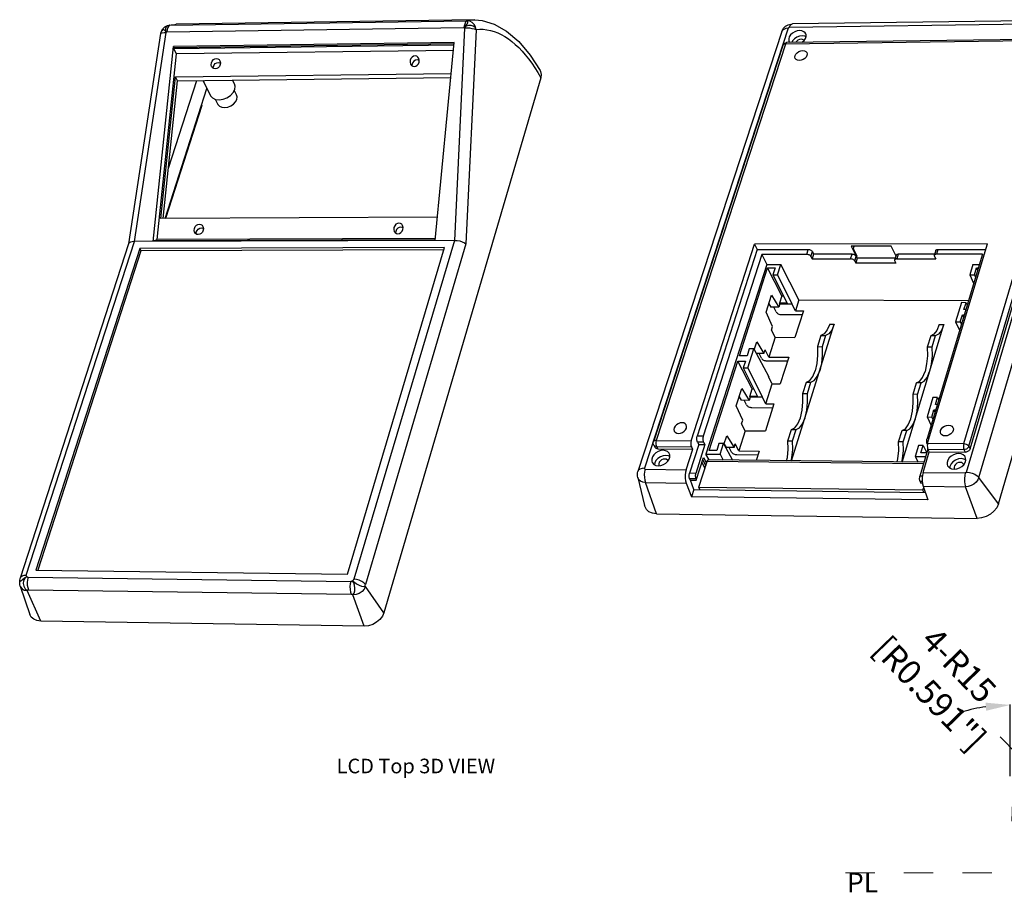
# Model space of a CAD drawing. Units: inches. Extents: x -36 to 3789, y -2917 to 560.
# Drawn here: x 1115 to 1317, y -323 to -144 of the extents above; entities that cross this region are included whole.
import ezdxf

# ---------------------------------------------------------------- set-up
doc = ezdxf.new("R2010")
doc.units = ezdxf.units.IN
doc.header["$LTSCALE"] = 5
doc.linetypes.add('CENTER', pattern=[2, 1.25, -0.25, 0.25, -0.25])
doc.linetypes.add('DOT', pattern=[0.2, 0.1, -0.1])
doc.layers.get('0').update_dxf_attribs({"linetype": 'CONTINUOUS'})
doc.layers.get('Defpoints').update_dxf_attribs({"linetype": 'CONTINUOUS'})
doc.layers.add('CN', color=1, linetype='CENTER', lineweight=9)
doc.layers.add('dim', color=3, linetype='CONTINUOUS', lineweight=5)
doc.layers.add('CURVE', color=7, linetype='CONTINUOUS')
doc.layers.add('TEXT', color=182, linetype='CONTINUOUS')
doc.styles.add('CALLOUT', font='Romant.shx')
doc.styles.get("Standard").update_dxf_attribs({"font": 'romans.shx', "width": 0.485})
doc.dimstyles.get("Standard").update_dxf_attribs({"dimtxt": 3, "dimasz": 2.5, "dimexe": 0.5, "dimexo": 0.5, "dimgap": 0.5, "dimtad": 0, "dimtoh": 1, "dimzin": 12, "dimdsep": 46, "dimtxsty": 'Standard', "dimcen": 0.5, "dimadec": 1, "dimazin": 0, "dimtfac": 1, "dimtofl": 0, "dimtmove": 0, "dimatfit": 3, "dimfxl": 0, "dimtolj": 1, "dimtzin": 0, "dimarcsym": 0})

# ---------------------------------------------------------------- blocks, each defined once
blk = doc.blocks.new('*D217')
at = {"layer": 'Defpoints', "color": 0}
for p in [(1323.04, -298.41), (1333.49, -309.18)]:
    blk.add_point(p, dxfattribs=at)
at = {"layer": 'dim', "color": 0, "lineweight": -2}
blk.add_line((1316.08, -291.23), (1319.56, -294.82), dxfattribs=at)
at = {"layer": 'dim', "color": 0}
blk.add_solid([(1320.16, -294.24), (1318.96, -295.4), (1323.04, -298.41)], dxfattribs=at)
at = {"layer": 'dim', "color": 0, "insert": (1304.63, -279.44), "char_height": 5, "attachment_point": 5, "rotation": 314.138}
blk.add_mtext('\\A1;{\\f????|b0|i0|c0|p54;4-}R15 [R0.591"]', dxfattribs=at)
blk = doc.blocks.new('*D218')
at = {"layer": 'Defpoints', "color": 0}
for p in [(1318.53, -284.71), (1318.13, -299.45), (1318.5, -308.65), (1318.13, -319.18), (1318.13, -319.18)]:
    blk.add_point(p, dxfattribs=at)
at = {"layer": 'dim', "color": 0, "lineweight": -2}
for p, q in [((1318.13, -299.35), (1318.13, -284.61)), ((1318.5, -308.55), (1319.34, -284.63))]:
    blk.add_line(p, q, dxfattribs=at)
for start, end in [(71.3191, 88), (98.3183, 106.6366), (71.3634, 79.6817)]:
    blk.add_arc((1318.13, -319.18), 34.47, start, end, dxfattribs=at)
at = {"layer": 'dim', "color": 0}
for points in [[(1313.08, -284.24), (1313.2, -285.9), (1318.13, -284.71)], [(1324.22, -286.09), (1324.39, -284.43), (1319.33, -284.73)]]:
    blk.add_solid(points, dxfattribs=at)
at = {"layer": 'dim', "color": 0, "insert": (1332.54, -287.66), "char_height": 5, "attachment_point": 5, "rotation": 341.3191}
blk.add_mtext('\\A1;2.0°', dxfattribs=at)

msp = doc.modelspace()

# ---------------------------------------------------------------- linework, layer by layer
at = {"color": 9}
for p, q in [((1336.14, -144.885), (1272.817, -145.742)), ((1309.174, -236.943), (1336.296, -145.051)), ((1272.564, -145.91), (1243.113, -236.164)), ((1311.709, -238.056), (1338.714, -146.142)), ((1272.016, -149.132), (1245.494, -230.468)), ((1333.099, -148.364), (1272.016, -149.132)), ((1308.586, -231.111), (1333.099, -148.364)), ((1309.656, -231.648), (1334.123, -148.895)), ((1276.389, -192.276), (1276.704, -191.281)), ((1277.222, -192.697), (1277.537, -191.703)), ((1303.31, -191.259), (1303.005, -192.261)), ((1285.39, -193.222), (1285.701, -192.226)), ((1286.223, -193.645), (1286.535, -192.648)), ((1286.535, -192.648), (1286.613, -192.806)), ((1295.164, -192.221), (1294.856, -193.22)), ((1281.101, -206.598), (1282.031, -206.601)), ((1303.551, -206.675), (1304.493, -206.679)), ((1255.165, -229.588), (1253.911, -229.576)), ((1301.488, -230.048), (1301.081, -230.044)), ((1245.494, -230.468), (1252.662, -230.541)), ((1245.553, -231.673), (1252.719, -231.748)), ((1245.553, -231.673), (1245.834, -232.192)), ((1255.223, -230.794), (1253.968, -230.781)), ((1301.192, -231.035), (1308.586, -231.111)), ((1301.246, -232.259), (1308.64, -232.337)), ((1309.656, -231.648), (1309.916, -232.176)), ((1308.64, -232.337), (1308.9, -232.865)), ((1255.047, -234.525), (1255.658, -235.665)), ((1300.352, -235.281), (1255.943, -234.776)), ((1243.259, -236.347), (1251.652, -236.446)), ((1253.608, -237.204), (1252.352, -237.189)), ((1253.621, -238.311), (1252.364, -238.296)), ((1300.102, -237.764), (1299.61, -237.758)), ((1300.241, -237.022), (1308.906, -237.125)), ((1315.698, -243.464), (1311.709, -238.056)), ((1243.291, -239.111), (1251.684, -239.217)), ((1245.584, -245.492), (1243.291, -239.111)), ((1300.086, -238.886), (1299.622, -238.88)), ((1300.271, -239.83), (1308.935, -239.94)), ((1311.323, -246.439), (1308.935, -239.94))]:
    msp.add_line(p, q, dxfattribs=at)
for p, q in [((1336.71, -144.14), (1273.435, -145.009)), ((1271.255, -146.596), (1241.774, -236.791)), ((1271.49, -149.407), (1244.958, -230.721)), ((1272.08, -148.86), (1272.266, -148.837)), ((1333.329, -148.064), (1272.265, -148.837)), ((1309.916, -232.176), (1334.363, -149.436)), ((1276.472, -151.168), (1276.43, -151.482)), ((1315.698, -243.464), (1342.503, -151.413)), ((1252.662, -230.541), (1265.684, -190.184)), ((1266.248, -191.29), (1253.911, -229.576)), ((1313.453, -190.13), (1265.684, -190.184)), ((1265.684, -190.184), (1266.248, -191.29)), ((1266.248, -191.29), (1276.704, -191.281)), ((1277.537, -191.703), (1277.802, -192.23)), ((1293.734, -190.577), (1285.514, -190.586)), ((1285.514, -190.586), (1286.535, -192.648)), ((1285.881, -191.327), (1286.113, -190.585)), ((1285.945, -191.12), (1286.593, -192.431)), ((1294.692, -192.538), (1293.734, -190.577)), ((1301.192, -231.035), (1313.453, -190.13)), ((1302.862, -191.486), (1302.557, -192.487)), ((1303.31, -191.259), (1313.117, -191.251)), ((1267.165, -192.281), (1255.165, -229.588)), ((1276.389, -192.276), (1267.165, -192.281)), ((1267.165, -192.281), (1268.209, -194.33)), ((1277.222, -192.697), (1277.487, -193.225)), ((1277.802, -192.23), (1277.487, -193.225)), ((1277.487, -193.225), (1285.39, -193.222)), ((1285.701, -192.226), (1277.802, -192.23)), ((1286.223, -193.645), (1286.433, -194.067)), ((1286.744, -193.07), (1286.433, -194.067)), ((1286.482, -192.566), (1286.535, -192.648)), ((1286.638, -192.677), (1286.613, -192.806)), ((1286.613, -192.806), (1286.744, -193.07)), ((1294.528, -193.068), (1286.744, -193.07)), ((1294.721, -192.444), (1294.413, -193.443)), ((1294.436, -193.643), (1294.643, -194.066)), ((1294.856, -193.22), (1302.836, -193.217)), ((1302.639, -192.216), (1295.164, -192.221)), ((1312.414, -192.256), (1301.081, -230.044)), ((1302.579, -192.687), (1302.836, -193.217)), ((1312.414, -192.256), (1303.005, -192.261)), ((1268.209, -194.33), (1255.719, -233.261)), ((1262.584, -213.079), (1268.362, -195.058)), ((1268.209, -194.33), (1271.069, -194.33)), ((1271.291, -200.803), (1268.362, -195.058)), ((1268.362, -195.058), (1269.908, -195.058)), ((1269.908, -195.058), (1269.463, -196.449)), ((1270.391, -196.45), (1271.069, -194.33)), ((1274.777, -201.64), (1271.069, -194.33)), ((1294.643, -194.066), (1286.433, -194.067)), ((1310.473, -194.331), (1309.829, -196.474)), ((1310.473, -194.331), (1311.792, -194.331)), ((1310.779, -196.475), (1311.201, -195.068)), ((1311.201, -195.068), (1311.571, -195.068)), ((1311.201, -195.068), (1311.428, -195.544)), ((1269.463, -196.449), (1272.349, -202.321)), ((1269.463, -196.449), (1270.391, -196.45)), ((1270.391, -196.45), (1273.327, -202.43)), ((1309.829, -196.474), (1310.779, -196.475)), ((1309.829, -196.474), (1310.629, -198.207)), ((1310.779, -196.475), (1311.003, -196.961)), ((1268.067, -204.131), (1269.17, -200.68)), ((1269.17, -200.68), (1270.64, -203.116)), ((1271.291, -200.803), (1270.808, -202.318)), ((1271.291, -200.803), (1271.603, -200.803)), ((1274.777, -201.64), (1274.076, -203.854)), ((1274.777, -201.64), (1309.578, -201.712)), ((1268.611, -202.43), (1269.023, -203.112)), ((1270.64, -203.116), (1269.023, -203.112)), ((1270.13, -204.102), (1269.624, -203.113)), ((1270.86, -202.424), (1270.64, -203.116)), ((1270.86, -202.424), (1270.808, -202.318)), ((1272.349, -202.321), (1270.808, -202.318)), ((1270.86, -202.424), (1273.327, -202.43)), ((1273.327, -202.43), (1273.336, -202.4)), ((1274.076, -203.854), (1273.336, -202.4)), ((1275.695, -203.859), (1273.976, -209.301)), ((1274.076, -203.854), (1275.695, -203.859)), ((1308.112, -202.188), (1306.934, -206.105)), ((1309.063, -202.19), (1308.112, -202.188)), ((1308.638, -203.607), (1309.063, -202.19)), ((1309.009, -203.608), (1308.638, -203.607)), ((1309.063, -202.19), (1309.295, -202.655)), ((1269.37, -207.108), (1268.067, -204.131)), ((1271.163, -204.622), (1275.45, -204.635)), ((1307.888, -206.108), (1308.314, -204.688)), ((1308.314, -204.688), (1308.685, -204.689)), ((1308.314, -204.688), (1308.543, -205.163)), ((1269.139, -207.833), (1269.37, -207.108)), ((1269.885, -209.284), (1269.139, -207.833)), ((1273.277, -234.626), (1282.031, -206.601)), ((1295.986, -234.882), (1304.493, -206.679)), ((1306.934, -206.105), (1307.888, -206.108)), ((1306.934, -206.105), (1307.742, -207.833)), ((1307.888, -206.108), (1308.114, -206.593)), ((1269.885, -209.284), (1268.594, -213.347)), ((1269.885, -209.284), (1273.976, -209.301)), ((1279.311, -208.917), (1278.591, -211.214)), ((1279.988, -208.59), (1279.311, -208.917)), ((1279.311, -208.917), (1280.243, -208.921)), ((1280.243, -208.921), (1279.524, -211.218)), ((1301.812, -209.009), (1301.113, -211.32)), ((1302.47, -208.68), (1301.812, -209.009)), ((1302.756, -209.013), (1301.812, -209.009)), ((1302.756, -209.013), (1302.057, -211.325)), ((1264.592, -211.673), (1264.14, -213.087)), ((1264.278, -215.587), (1265.527, -211.678)), ((1265.527, -211.678), (1264.592, -211.673)), ((1265.527, -211.678), (1268.588, -217.371)), ((1265.608, -211.83), (1266.129, -210.2)), ((1266.129, -210.2), (1267.613, -212.626)), ((1267.613, -212.626), (1267.845, -211.897)), ((1268.594, -213.347), (1267.845, -211.897)), ((1278.591, -211.214), (1279.524, -211.218)), ((1302.057, -211.325), (1301.113, -211.32)), ((1264.14, -213.087), (1262.584, -213.079)), ((1267.613, -212.626), (1266.032, -212.618)), ((1267.107, -213.597), (1266.601, -212.621)), ((1268.594, -213.347), (1272.692, -213.369)), ((1272.692, -213.369), (1270.957, -218.861)), ((1256.353, -232.51), (1262.238, -214.156)), ((1265.22, -219.869), (1262.238, -214.156)), ((1262.238, -214.156), (1263.795, -214.165)), ((1263.795, -214.165), (1263.342, -215.582)), ((1263.342, -215.582), (1266.282, -221.424)), ((1263.342, -215.582), (1264.278, -215.587)), ((1264.278, -215.587), (1267.267, -221.537)), ((1268.146, -214.117), (1272.448, -214.141)), ((1268.588, -217.371), (1268.578, -217.402)), ((1269.329, -218.85), (1268.578, -217.402)), ((1261.938, -223.322), (1263.061, -219.807)), ((1263.061, -219.807), (1264.558, -222.223)), ((1264.729, -221.412), (1265.22, -219.869)), ((1265.22, -219.869), (1265.5, -219.871)), ((1268.03, -222.953), (1269.329, -218.85)), ((1269.329, -218.85), (1270.957, -218.861)), ((1275.58, -220.823), (1276.307, -218.505)), ((1276.307, -218.505), (1277.242, -218.512)), ((1276.517, -220.83), (1277.242, -218.512)), ((1298.186, -220.991), (1298.892, -218.658)), ((1299.839, -218.665), (1298.892, -218.658)), ((1299.135, -220.998), (1299.839, -218.665)), ((1262.509, -221.534), (1262.929, -222.21)), ((1264.782, -221.518), (1264.558, -222.223)), ((1266.282, -221.424), (1264.729, -221.412)), ((1264.782, -221.518), (1264.729, -221.412)), ((1264.782, -221.518), (1267.267, -221.537)), ((1267.267, -221.537), (1267.277, -221.506)), ((1268.03, -222.953), (1267.277, -221.506)), ((1275.58, -220.823), (1276.517, -220.83)), ((1299.135, -220.998), (1298.186, -220.991)), ((1302.264, -221.645), (1301.064, -225.635)), ((1303.223, -221.652), (1302.264, -221.645)), ((1302.789, -223.096), (1303.223, -221.652)), ((1303.223, -221.652), (1303.459, -222.114)), ((1263.264, -226.288), (1261.938, -223.322)), ((1264.558, -222.223), (1262.929, -222.21)), ((1264.056, -223.177), (1263.551, -222.215)), ((1265.1, -223.699), (1269.418, -223.734)), ((1269.661, -222.966), (1267.91, -228.508)), ((1268.03, -222.953), (1269.661, -222.966)), ((1303.164, -223.099), (1302.789, -223.096)), ((1301.064, -225.635), (1301.887, -227.355)), ((1301.064, -225.635), (1302.025, -225.644)), ((1302.025, -225.644), (1302.459, -224.197)), ((1302.025, -225.644), (1302.256, -226.126)), ((1302.459, -224.197), (1302.833, -224.2)), ((1302.459, -224.197), (1302.693, -224.669)), ((1263.029, -227.026), (1263.264, -226.288)), ((1263.789, -228.469), (1263.029, -227.026)), ((1272.542, -230.521), (1273.275, -228.182)), ((1273.275, -228.182), (1274.214, -228.191)), ((1273.482, -230.531), (1274.214, -228.191)), ((1259.406, -231.249), (1259.964, -229.502)), ((1259.964, -229.502), (1261.475, -231.907)), ((1263.789, -228.469), (1262.474, -232.606)), ((1263.789, -228.469), (1267.91, -228.508)), ((1295.233, -230.751), (1295.946, -228.397)), ((1296.896, -228.406), (1295.946, -228.397)), ((1296.185, -230.761), (1296.896, -228.406)), ((1245.02, -231.398), (1245.301, -231.917)), ((1245.834, -232.192), (1252.999, -232.269)), ((1254.246, -231.301), (1252.352, -237.189)), ((1252.999, -232.269), (1252.719, -231.748)), ((1255.5, -231.314), (1253.608, -237.204)), ((1253.968, -230.781), (1254.246, -231.301)), ((1254.246, -231.301), (1255.5, -231.314)), ((1255.223, -230.794), (1255.5, -231.314)), ((1258.382, -231.087), (1257.921, -232.527)), ((1259.323, -231.097), (1258.382, -231.087)), ((1258.622, -233.292), (1259.323, -231.097)), ((1259.323, -231.097), (1261.193, -234.49)), ((1259.416, -231.217), (1259.84, -231.89)), ((1261.475, -231.907), (1259.84, -231.89)), ((1260.977, -232.846), (1260.474, -231.897)), ((1261.475, -231.907), (1261.711, -231.165)), ((1262.474, -232.606), (1261.711, -231.165)), ((1272.542, -230.521), (1273.482, -230.531)), ((1296.185, -230.761), (1295.233, -230.751)), ((1299.299, -231.51), (1298.631, -233.73)), ((1300.261, -231.52), (1299.299, -231.51)), ((1301.256, -232.262), (1299.61, -237.758)), ((1299.824, -232.977), (1300.261, -231.52)), ((1300.261, -231.52), (1301.023, -232.99)), ((1301.05, -231.011), (1301.024, -230.855)), ((1301.509, -232.786), (1301.246, -232.259)), ((1251.652, -236.446), (1252.999, -232.269)), ((1253.735, -238.614), (1255.222, -233.979)), ((1255.222, -233.979), (1255.833, -235.119)), ((1256.348, -234.435), (1255.719, -233.261)), ((1255.719, -233.261), (1258.622, -233.292)), ((1257.921, -232.527), (1256.353, -232.51)), ((1258.622, -233.292), (1259.248, -234.468)), ((1262.027, -233.368), (1266.361, -233.415)), ((1262.474, -232.606), (1266.602, -232.651)), ((1266.602, -232.651), (1266.004, -234.544)), ((1298.631, -233.73), (1300.809, -233.754)), ((1298.631, -233.73), (1299.227, -234.919)), ((1301.038, -232.99), (1299.824, -232.977)), ((1300.241, -237.022), (1301.509, -232.786)), ((1301.509, -232.786), (1308.9, -232.865)), ((1246.059, -235.498), (1246.099, -235.588)), ((1246.099, -235.588), (1246.121, -235.619)), ((1247.93, -234.641), (1247.913, -234.603)), ((1254.262, -240.02), (1255.943, -234.776)), ((1254.902, -234.977), (1255.513, -236.117)), ((1300.456, -234.933), (1256.23, -234.434)), ((1306.644, -236.201), (1306.669, -236.257)), ((1306.669, -236.257), (1306.726, -236.334)), ((1241.723, -238.043), (1243.11, -243.811)), ((1252.364, -238.296), (1252.478, -238.599)), ((1253.621, -238.311), (1253.735, -238.614)), ((1251.684, -239.217), (1252.726, -241.986)), ((1252.478, -238.599), (1253.735, -238.614)), ((1253.242, -240.498), (1252.528, -238.599)), ((1254.262, -240.02), (1300.227, -240.61)), ((1254.454, -240.531), (1254.262, -240.02)), ((1299.622, -238.88), (1299.729, -239.187)), ((1300.124, -239.192), (1299.729, -239.187)), ((1300.227, -240.61), (1300.373, -240.122)), ((1300.271, -239.83), (1301.253, -242.636)), ((1253.198, -240.514), (1252.726, -241.986)), ((1301.253, -242.636), (1252.726, -241.986)), ((1253.198, -240.514), (1300.726, -241.132)), ((1300.408, -241.128), (1300.227, -240.61)), ((1245.584, -245.492), (1311.323, -246.439)), ((1312.257, -246.349), (1311.323, -246.439))]:
    msp.add_line(p, q)
for points in [[(1271.255, -146.595), (1271.323, -146.414), (1271.62, -145.911), (1272.042, -145.493), (1272.558, -145.194), (1273.126, -145.034), (1273.435, -145.009)], [(1274.944, -146.384), (1274.435, -146.45), (1273.929, -146.628), (1273.467, -146.903), (1273.086, -147.255), (1272.817, -147.653), (1272.682, -148.067), (1272.692, -148.463), (1272.766, -148.673)], [(1276.179, -147.008), (1276.096, -146.869), (1275.81, -146.603), (1275.415, -146.437), (1274.944, -146.384)], [(1275.44, -148.797), (1275.478, -148.774), (1275.859, -148.422), (1276.128, -148.023), (1276.262, -147.609), (1276.251, -147.213), (1276.179, -147.008)], [(1271.49, -149.406), (1271.599, -149.189), (1271.81, -148.981), (1272.08, -148.86)], [(1272.766, -148.673), (1272.846, -148.808), (1272.87, -148.829)], [(1275.461, -147.447), (1274.901, -147.525), (1274.349, -147.737), (1273.861, -148.064), (1273.482, -148.472), (1273.301, -148.824)], [(1275.236, -148.142), (1274.91, -148.191), (1274.595, -148.326), (1274.327, -148.531), (1274.139, -148.78), (1274.128, -148.813)], [(1275.851, -148.43), (1275.761, -148.312), (1275.531, -148.183), (1275.236, -148.142)], [(1276.251, -147.643), (1275.975, -147.511), (1275.461, -147.447)], [(1273.999, -151.511), (1274.16, -151.196), (1274.425, -150.91), (1274.767, -150.682), (1275.152, -150.534), (1275.544, -150.479), (1275.903, -150.524), (1276.195, -150.665), (1276.391, -150.887), (1276.472, -151.168)], [(1274.524, -152.469), (1274.232, -152.328), (1274.037, -152.106), (1273.956, -151.825), (1273.999, -151.511)], [(1276.43, -151.482), (1276.269, -151.797), (1276.004, -152.083), (1275.662, -152.312), (1275.276, -152.46), (1274.884, -152.515), (1274.524, -152.469)], [(1276.704, -191.281), (1276.829, -191.289), (1276.958, -191.313), (1277.085, -191.352), (1277.206, -191.405), (1277.315, -191.468), (1277.409, -191.541), (1277.484, -191.621), (1277.537, -191.703)], [(1302.862, -191.486), (1302.877, -191.449), (1302.924, -191.384), (1302.994, -191.331), (1303.084, -191.292), (1303.191, -191.268), (1303.31, -191.259)], [(1277.222, -192.697), (1277.169, -192.615), (1277.094, -192.536), (1277, -192.463), (1276.89, -192.399), (1276.77, -192.347), (1276.643, -192.308), (1276.514, -192.284), (1276.389, -192.276)], [(1286.223, -193.645), (1286.17, -193.562), (1286.096, -193.483), (1286.002, -193.41), (1285.892, -193.346), (1285.772, -193.293), (1285.644, -193.254), (1285.515, -193.23), (1285.39, -193.222)], [(1285.701, -192.226), (1285.827, -192.234), (1285.956, -192.258), (1286.083, -192.297), (1286.204, -192.349), (1286.313, -192.413)], [(1286.313, -192.413), (1286.407, -192.486), (1286.482, -192.566)], [(1286.593, -192.431), (1286.633, -192.552), (1286.638, -192.677)], [(1294.413, -193.443), (1294.404, -193.481), (1294.408, -193.561), (1294.436, -193.643)], [(1294.856, -193.22), (1294.738, -193.228), (1294.632, -193.252), (1294.542, -193.291), (1294.473, -193.344), (1294.427, -193.408), (1294.413, -193.443)], [(1294.721, -192.444), (1294.735, -192.409), (1294.781, -192.345), (1294.851, -192.292), (1294.94, -192.253), (1295.046, -192.229), (1295.164, -192.221)], [(1302.557, -192.487), (1302.549, -192.524), (1302.551, -192.604), (1302.579, -192.687)], [(1303.005, -192.261), (1302.886, -192.269), (1302.779, -192.294), (1302.689, -192.333), (1302.619, -192.386), (1302.572, -192.45), (1302.557, -192.487)], [(1270.13, -204.102), (1270.196, -204.203), (1270.29, -204.301), (1270.407, -204.39), (1270.542, -204.469), (1270.692, -204.534), (1270.849, -204.582), (1271.008, -204.612), (1271.163, -204.622)], [(1281.101, -206.598), (1280.602, -207.795), (1279.988, -208.59)], [(1282.031, -206.601), (1281.532, -207.798), (1280.919, -208.594), (1280.243, -208.921)], [(1303.551, -206.675), (1303.066, -207.88), (1302.47, -208.68)], [(1304.493, -206.679), (1304.008, -207.883), (1303.413, -208.683), (1302.756, -209.013)], [(1278.591, -211.214), (1278.625, -212.946), (1278.461, -214.638), (1278.113, -216.15)], [(1279.524, -211.218), (1279.557, -212.951), (1279.394, -214.643), (1279.046, -216.155)], [(1301.113, -211.32), (1301.145, -213.064), (1300.986, -214.766), (1300.648, -216.287)], [(1302.057, -211.325), (1302.089, -213.069), (1301.93, -214.771), (1301.593, -216.293)], [(1267.107, -213.597), (1267.174, -213.697), (1267.268, -213.795), (1267.385, -213.884), (1267.522, -213.963), (1267.672, -214.028), (1267.83, -214.076), (1267.99, -214.107), (1268.146, -214.117)], [(1276.307, -218.505), (1276.99, -218.167), (1277.609, -217.359), (1278.113, -216.15)], [(1277.242, -218.512), (1277.925, -218.173), (1278.543, -217.365), (1279.046, -216.155)], [(1298.892, -218.658), (1299.557, -218.318), (1300.158, -217.505), (1300.648, -216.287)], [(1299.839, -218.665), (1300.503, -218.324), (1301.104, -217.511), (1301.593, -216.293)], [(1275.098, -225.789), (1275.449, -224.265), (1275.614, -222.563), (1275.58, -220.823)], [(1276.034, -225.797), (1276.385, -224.273), (1276.55, -222.571), (1276.517, -220.83)], [(1297.717, -225.988), (1298.058, -224.454), (1298.219, -222.742), (1298.186, -220.991)], [(1298.666, -225.996), (1299.007, -224.462), (1299.167, -222.75), (1299.135, -220.998)], [(1264.056, -223.177), (1264.124, -223.278), (1264.218, -223.375), (1264.337, -223.464), (1264.474, -223.543), (1264.625, -223.608), (1264.783, -223.657), (1264.944, -223.687), (1265.1, -223.699)], [(1273.275, -228.182), (1273.965, -227.832), (1274.589, -227.012), (1275.098, -225.789)], [(1274.214, -228.191), (1274.903, -227.841), (1275.527, -227.02), (1276.034, -225.797)], [(1295.946, -228.397), (1296.616, -228.044), (1297.223, -227.218), (1297.717, -225.988)], [(1296.896, -228.406), (1297.566, -228.053), (1298.172, -227.227), (1298.666, -225.996)], [(1249.196, -227.893), (1249.147, -228.232), (1249.226, -228.54), (1249.424, -228.785), (1249.723, -228.944), (1250.092, -229.001), (1250.497, -228.951), (1250.897, -228.799), (1251.253, -228.559), (1251.529, -228.255), (1251.7, -227.917)], [(1251.7, -227.917), (1251.749, -227.578), (1251.669, -227.271), (1251.471, -227.026), (1251.172, -226.868), (1250.802, -226.811), (1250.398, -226.861), (1249.999, -227.013), (1249.643, -227.252), (1249.367, -227.556), (1249.196, -227.893)], [(1303.838, -228.41), (1304.004, -228.067), (1304.28, -227.759), (1304.639, -227.516), (1305.045, -227.361), (1305.46, -227.311), (1305.843, -227.369), (1306.156, -227.53), (1306.368, -227.778), (1306.459, -228.09), (1306.42, -228.435)], [(1253.968, -230.781), (1253.918, -230.667), (1253.879, -230.53), (1253.851, -230.377), (1253.836, -230.213), (1253.835, -230.044), (1253.848, -229.878), (1253.873, -229.72), (1253.911, -229.576)], [(1255.165, -229.588), (1255.128, -229.732), (1255.102, -229.89), (1255.09, -230.057), (1255.091, -230.226), (1255.105, -230.39), (1255.133, -230.543), (1255.173, -230.68), (1255.223, -230.794)], [(1301.024, -230.855), (1301.01, -230.689), (1301.009, -230.518), (1301.021, -230.35), (1301.045, -230.189), (1301.081, -230.044)], [(1306.42, -228.435), (1306.255, -228.778), (1305.979, -229.086), (1305.62, -229.33), (1305.212, -229.485), (1304.797, -229.535), (1304.414, -229.477), (1304.101, -229.315), (1303.889, -229.066), (1303.798, -228.754), (1303.838, -228.41)], [(1245.02, -231.398), (1244.982, -231.319), (1244.916, -231.018), (1244.958, -230.721)], [(1245.834, -232.192), (1245.686, -232.177), (1245.552, -232.137), (1245.438, -232.072), (1245.347, -231.985), (1245.301, -231.917)], [(1252.662, -230.541), (1252.607, -230.779), (1252.585, -231.044), (1252.598, -231.311), (1252.644, -231.554), (1252.719, -231.748)], [(1272.263, -234.615), (1272.409, -233.98), (1272.576, -232.269), (1272.542, -230.521)], [(1273.203, -234.625), (1273.349, -233.991), (1273.516, -232.279), (1273.482, -230.531)], [(1294.962, -234.871), (1295.104, -234.232), (1295.266, -232.51), (1295.233, -230.751)], [(1295.914, -234.881), (1296.056, -234.243), (1296.218, -232.52), (1296.185, -230.761)], [(1301.135, -231.265), (1301.088, -231.149), (1301.05, -231.011)], [(1301.192, -231.035), (1301.14, -231.276), (1301.12, -231.546), (1301.132, -231.816), (1301.175, -232.062), (1301.246, -232.259)], [(1309.916, -232.176), (1309.86, -232.312), (1309.775, -232.442), (1309.665, -232.562), (1309.533, -232.667), (1309.384, -232.752), (1309.225, -232.815), (1309.062, -232.853), (1308.9, -232.865)], [(1246.957, -232.479), (1246.429, -232.538), (1245.903, -232.719), (1245.42, -233.009), (1245.021, -233.384), (1244.736, -233.814), (1244.589, -234.263), (1244.593, -234.697), (1244.704, -235.007)], [(1247.518, -233.517), (1246.938, -233.588), (1246.364, -233.806), (1245.853, -234.151), (1245.455, -234.588), (1245.208, -235.075), (1245.156, -235.434)], [(1245.929, -235.64), (1246.457, -235.582), (1246.985, -235.4), (1247.468, -235.109), (1247.868, -234.734), (1248.153, -234.303), (1248.299, -233.853), (1248.294, -233.42), (1248.185, -233.115)], [(1247.273, -234.271), (1246.936, -234.317), (1246.608, -234.457), (1246.327, -234.674), (1246.128, -234.941), (1246.035, -235.228), (1246.059, -235.498)], [(1248.185, -233.115), (1248.14, -233.039), (1247.848, -232.74), (1247.443, -232.549), (1246.957, -232.479)], [(1247.913, -234.603), (1247.814, -234.471), (1247.578, -234.325), (1247.273, -234.271)], [(1248.297, -233.733), (1248.049, -233.6), (1247.518, -233.517)], [(1260.977, -232.846), (1261.046, -232.946), (1261.141, -233.043), (1261.26, -233.132), (1261.398, -233.211), (1261.549, -233.276), (1261.709, -233.325), (1261.87, -233.356), (1262.027, -233.368)], [(1307.563, -233.131), (1307.02, -233.19), (1306.482, -233.375), (1305.993, -233.67), (1305.593, -234.051), (1305.313, -234.488), (1305.177, -234.946), (1305.196, -235.386), (1305.284, -235.634)], [(1308.084, -234.185), (1307.486, -234.257), (1306.901, -234.48), (1306.384, -234.83), (1305.988, -235.275), (1305.749, -235.77), (1305.712, -236.095)], [(1306.61, -236.346), (1307.154, -236.287), (1307.693, -236.102), (1308.183, -235.807), (1308.584, -235.425), (1308.863, -234.987), (1308.998, -234.529), (1308.979, -234.088), (1308.892, -233.846)], [(1308.892, -233.846), (1308.806, -233.7), (1308.494, -233.397), (1308.068, -233.202), (1307.563, -233.131)], [(1308.995, -234.456), (1308.636, -234.27), (1308.084, -234.185)], [(1244.704, -235.007), (1244.746, -235.078), (1245.038, -235.377), (1245.443, -235.57), (1245.929, -235.64)], [(1255.943, -234.776), (1255.991, -234.652), (1256.048, -234.553), (1256.112, -234.482), (1256.18, -234.442), (1256.23, -234.434)], [(1305.284, -235.634), (1305.368, -235.775), (1305.679, -236.079), (1306.105, -236.275), (1306.61, -236.346)], [(1307.857, -234.953), (1307.51, -235), (1307.175, -235.142), (1306.893, -235.362), (1306.696, -235.635), (1306.61, -235.926), (1306.644, -236.201)], [(1308.55, -235.327), (1308.423, -235.156), (1308.174, -235.007), (1307.857, -234.953)], [(1308.579, -235.429), (1308.573, -235.382), (1308.55, -235.327)], [(1241.723, -238.046), (1241.676, -237.783), (1241.692, -237.125), (1241.774, -236.792)], [(1251.652, -236.446), (1251.526, -236.972), (1251.464, -237.557), (1251.471, -238.158), (1251.546, -238.725), (1251.684, -239.217)], [(1252.364, -238.296), (1252.327, -238.177), (1252.299, -238.045), (1252.282, -237.902), (1252.275, -237.753), (1252.278, -237.603), (1252.293, -237.456), (1252.317, -237.316), (1252.352, -237.189)], [(1253.608, -237.204), (1253.574, -237.331), (1253.55, -237.471), (1253.535, -237.618), (1253.531, -237.768), (1253.538, -237.917), (1253.556, -238.06), (1253.584, -238.193), (1253.621, -238.311)], [(1299.622, -238.88), (1299.587, -238.76), (1299.56, -238.626), (1299.544, -238.481), (1299.537, -238.33), (1299.54, -238.178), (1299.554, -238.029), (1299.577, -237.888), (1299.61, -237.758)], [(1300.241, -237.022), (1300.123, -237.555), (1300.064, -238.149), (1300.071, -238.757), (1300.141, -239.332), (1300.271, -239.83)], [(1243.488, -244.588), (1243.154, -243.967), (1243.11, -243.812)], [(1315.698, -243.464), (1315.351, -244.244), (1314.79, -244.969), (1314.052, -245.588), (1313.188, -246.059), (1312.257, -246.349)], [(1245.584, -245.492), (1244.746, -245.378), (1244.031, -245.07), (1243.488, -244.588)]]:
    msp.add_lwpolyline(points)
for points in [[(1272.817, -145.742), (1272.984, -145.358), (1273.188, -145.108), (1273.435, -145.009)], [(1272.564, -145.91), (1272.069, -145.968), (1271.663, -146.125), (1271.377, -146.368), (1271.255, -146.595)], [(1272.564, -145.91), (1272.585, -145.867), (1272.618, -145.827), (1272.661, -145.792), (1272.71, -145.765), (1272.764, -145.748), (1272.817, -145.742)], [(1272.016, -149.132), (1271.794, -149.162), (1271.62, -149.24), (1271.51, -149.36), (1271.49, -149.406)], [(1272.016, -149.132), (1272.093, -148.962), (1272.188, -148.861), (1272.265, -148.837)], [(1245.494, -230.468), (1245.269, -230.49), (1245.09, -230.562), (1244.979, -230.675), (1244.958, -230.721)], [(1245.553, -231.673), (1245.324, -231.638), (1245.137, -231.538), (1245.02, -231.398)], [(1245.494, -230.468), (1245.439, -230.705), (1245.417, -230.97), (1245.43, -231.237), (1245.477, -231.479), (1245.553, -231.673)], [(1308.586, -231.111), (1308.535, -231.353), (1308.514, -231.624), (1308.526, -231.896), (1308.57, -232.142), (1308.64, -232.337)], [(1308.586, -231.111), (1308.85, -231.139), (1309.113, -231.217), (1309.35, -231.337), (1309.538, -231.486), (1309.656, -231.648)], [(1309.656, -231.648), (1309.552, -231.863), (1309.38, -232.056), (1309.155, -232.209), (1308.9, -232.306), (1308.64, -232.337)], [(1243.113, -236.164), (1242.601, -236.207), (1242.184, -236.348), (1241.895, -236.575), (1241.774, -236.791)], [(1243.259, -236.347), (1243.208, -236.34), (1243.164, -236.321), (1243.131, -236.292), (1243.111, -236.254), (1243.104, -236.21), (1243.113, -236.164)], [(1243.291, -239.111), (1242.758, -239.034), (1242.304, -238.836), (1241.961, -238.532), (1241.75, -238.141), (1241.723, -238.046)], [(1243.259, -236.347), (1243.132, -236.871), (1243.069, -237.455), (1243.076, -238.054), (1243.152, -238.62), (1243.291, -239.111)], [(1308.906, -237.125), (1308.789, -237.659), (1308.731, -238.254), (1308.737, -238.864), (1308.807, -239.441), (1308.935, -239.94)], [(1309.174, -236.943), (1309.153, -236.99), (1309.118, -237.035), (1309.073, -237.072), (1309.02, -237.101), (1308.963, -237.119), (1308.906, -237.125)], [(1311.709, -238.056), (1311.484, -238.544), (1311.126, -238.999), (1310.658, -239.389), (1310.112, -239.687), (1309.525, -239.876), (1308.935, -239.94)], [(1309.174, -236.943), (1309.758, -237.001), (1310.348, -237.156), (1310.897, -237.397), (1311.363, -237.705), (1311.709, -238.056)]]:
    msp.add_lwpolyline(points, dxfattribs=at)
at = {"layer": 'CN', "color": 40, "linetype": 'DOT', "ltscale": 12}
msp.add_line((1284.331, -319.176), (1462.928, -319.176), dxfattribs=at)
at = {"layer": 'CURVE', "color": 9}
for p, q in [((1145.296, -145.398), (1145, -145.625)), ((1145.29, -145.353), (1145.713, -145.29)), ((1145.713, -145.29), (1145.299, -145.397)), ((1145.76, -145.293), (1145.546, -145.431)), ((1145.713, -145.29), (1146.283, -145.163)), ((1145.76, -145.293), (1206.664, -144.401)), ((1146.283, -145.163), (1146.85, -145.098)), ((1146.85, -145.098), (1147.069, -145.09)), ((1138.493, -189.659), (1145.008, -146.755)), ((1145.13, -146.637), (1206.076, -145.764)), ((1206.178, -145.88), (1204.101, -189.408)), ((1208.552, -146.238), (1206.473, -190.142)), ((1116.305, -258.061), (1138.474, -189.659)), ((1204.12, -189.408), (1183.514, -258.934)), ((1206.473, -190.142), (1185.846, -259.998)), ((1116.67, -258.517), (1182.852, -259.384)), ((1115.053, -260.358), (1115.053, -260.359)), ((1189.655, -265.798), (1185.847, -260.411)), ((1119.258, -267.514), (1116.467, -261.225)), ((1116.727, -261.086), (1182.906, -261.995)), ((1185.638, -268.53), (1183.294, -262.146))]:
    msp.add_line(p, q, dxfattribs=at)
at = {"layer": 'CURVE'}
for p, q in [((1145.287, -145.354), (1146.03, -145.185)), ((1145.288, -145.354), (1145.29, -145.353)), ((1208.298, -144.19), (1147.069, -145.09)), ((1137.332, -190.096), (1143.883, -146.996)), ((1143.883, -146.996), (1143.883, -146.995)), ((1144.034, -146.467), (1144.034, -146.468)), ((1204.067, -148.83), (1146.485, -149.613)), ((1204.018, -149.342), (1146.59, -150.116)), ((1204.041, -149.101), (1146.615, -149.879)), ((1200.16, -189.423), (1204.067, -148.83)), ((1142.317, -189.644), (1146.485, -149.613)), ((1143.146, -189.261), (1147.108, -151.177)), ((1146.485, -149.613), (1146.615, -149.879)), ((1146.615, -149.879), (1146.59, -150.116)), ((1147.108, -151.177), (1146.59, -150.116)), ((1203.913, -150.426), (1147.108, -151.177)), ((1146.932, -155.843), (1203.458, -155.16)), ((1143.906, -184.949), (1146.932, -155.843)), ((1144.387, -184.947), (1147.327, -156.65)), ((1145.463, -174.592), (1151.277, -156.603)), ((1147.327, -156.65), (1146.932, -155.843)), ((1147.327, -156.65), (1203.378, -155.984)), ((1154.058, -159.679), (1152.555, -156.588)), ((1158.995, -157.288), (1158.623, -156.516)), ((1221.818, -156.035), (1189.655, -265.798)), ((1144.757, -184.945), (1153.358, -158.241)), ((1159.446, -159.587), (1158.969, -158.599)), ((1155.581, -161.458), (1155.113, -160.494)), ((1152.301, -161.752), (1144.832, -184.944)), ((1152.257, -161.661), (1152.301, -161.752)), ((1200.618, -184.667), (1143.906, -184.949)), ((1138.474, -189.659), (1138.493, -189.659)), ((1204.101, -189.408), (1138.493, -189.659)), ((1142.475, -189.643), (1142.488, -189.522)), ((1142.488, -189.522), (1143.146, -189.261)), ((1200.16, -189.3), (1142.488, -189.522)), ((1200.197, -189.037), (1143.146, -189.261)), ((1204.12, -189.408), (1204.101, -189.408)), ((1115.092, -258.628), (1137.341, -190.07)), ((1139.577, -191.066), (1118.231, -257.063)), ((1139.817, -191.54), (1118.634, -257.068)), ((1137.411, -189.947), (1137.34, -190.071)), ((1202.085, -190.848), (1139.577, -191.066)), ((1139.577, -191.066), (1139.817, -191.54)), ((1201.941, -191.331), (1139.817, -191.54)), ((1182.174, -257.878), (1202.085, -190.848)), ((1118.231, -257.063), (1182.174, -257.878)), ((1115.053, -260.358), (1117.025, -266.129)), ((1117.327, -266.679), (1117.025, -266.129)), ((1185.638, -268.53), (1119.258, -267.514)), ((1186.494, -268.448), (1185.638, -268.53))]:
    msp.add_line(p, q, dxfattribs=at)
for points in [[(1144.035, -146.466), (1144.289, -146.03), (1144.735, -145.611), (1145.29, -145.353)], [(1146.03, -145.185), (1146.898, -145.095), (1147.07, -145.09)], [(1208.285, -144.19), (1209.792, -144.295), (1212.288, -145.024), (1214.816, -146.467), (1217.306, -148.626), (1219.67, -151.445), (1221.675, -154.54)], [(1143.884, -146.995), (1143.91, -146.856), (1144.003, -146.546), (1144.035, -146.467)], [(1154.335, -153.774), (1154.317, -153.735), (1154.234, -153.376), (1154.274, -152.985), (1154.432, -152.622), (1154.676, -152.338), (1154.971, -152.16), (1155.282, -152.098)], [(1154.635, -154.099), (1154.666, -153.794), (1154.823, -153.432), (1155.068, -153.148), (1155.363, -152.97), (1155.674, -152.908)], [(1156.01, -152.564), (1156.027, -152.602), (1156.11, -152.961), (1156.07, -153.352), (1155.913, -153.714), (1155.668, -153.998), (1155.373, -154.176), (1155.062, -154.239)], [(1155.282, -152.098), (1155.581, -152.152), (1155.84, -152.323), (1156.01, -152.564)], [(1155.674, -152.908), (1155.972, -152.963), (1156.101, -153.048)], [(1196.068, -151.569), (1195.752, -151.632), (1195.452, -151.812), (1195.204, -152.098), (1195.046, -152.464), (1195.008, -152.859), (1195.1, -153.234)], [(1195.1, -153.234), (1195.287, -153.503), (1195.553, -153.676), (1195.858, -153.731)], [(1196.442, -152.387), (1196.125, -152.451), (1195.826, -152.63), (1195.578, -152.917), (1195.42, -153.282), (1195.392, -153.571)], [(1195.858, -153.731), (1196.175, -153.668), (1196.474, -153.488), (1196.722, -153.202), (1196.88, -152.836), (1196.919, -152.441), (1196.827, -152.067)], [(1196.827, -152.067), (1196.639, -151.797), (1196.374, -151.624), (1196.068, -151.569)], [(1196.908, -152.548), (1196.747, -152.443), (1196.442, -152.387)], [(1155.062, -154.239), (1154.763, -154.184), (1154.504, -154.013), (1154.335, -153.774)], [(1221.674, -154.54), (1221.775, -154.743), (1221.907, -155.366), (1221.818, -156.035)], [(1155.848, -160.588), (1156.66, -160.476), (1157.459, -160.169), (1158.167, -159.696), (1158.713, -159.104), (1159.045, -158.451), (1159.129, -157.801), (1158.995, -157.287)], [(1154.058, -159.68), (1154.09, -159.741), (1154.497, -160.201), (1155.103, -160.493), (1155.848, -160.588)], [(1155.582, -161.459), (1155.607, -161.508), (1155.926, -161.868), (1156.4, -162.097), (1156.984, -162.172), (1157.62, -162.084), (1158.245, -161.844), (1158.798, -161.474), (1159.226, -161.01), (1159.485, -160.499)], [(1159.485, -160.499), (1159.551, -159.99), (1159.446, -159.586)], [(1150.842, -187.768), (1150.817, -187.715), (1150.734, -187.351), (1150.775, -186.957), (1150.933, -186.592), (1151.179, -186.308), (1151.475, -186.13), (1151.787, -186.069)], [(1151.565, -188.231), (1151.265, -188.173), (1151.005, -187.998), (1150.842, -187.768)], [(1151.136, -188.086), (1151.17, -187.753), (1151.328, -187.388), (1151.574, -187.104), (1151.87, -186.926), (1152.182, -186.866)], [(1152.511, -186.534), (1152.534, -186.585), (1152.618, -186.948), (1152.577, -187.343), (1152.419, -187.708), (1152.173, -187.993), (1151.877, -188.17), (1151.565, -188.231)], [(1151.787, -186.069), (1152.087, -186.127), (1152.347, -186.302), (1152.511, -186.534)], [(1152.182, -186.866), (1152.482, -186.923), (1152.611, -187.011)], [(1192.73, -185.878), (1192.412, -185.939), (1192.112, -186.118), (1191.863, -186.405), (1191.704, -186.774), (1191.665, -187.172), (1191.764, -187.565)], [(1191.764, -187.565), (1191.945, -187.825), (1192.211, -188.002), (1192.518, -188.06)], [(1193.107, -186.682), (1192.79, -186.743), (1192.489, -186.922), (1192.24, -187.209), (1192.081, -187.577), (1192.05, -187.895)], [(1192.518, -188.06), (1192.836, -187.999), (1193.137, -187.82), (1193.386, -187.533), (1193.545, -187.164), (1193.584, -186.766), (1193.485, -186.374)], [(1193.485, -186.374), (1193.303, -186.113), (1193.037, -185.936), (1192.73, -185.878)], [(1193.576, -186.848), (1193.414, -186.74), (1193.107, -186.682)], [(1138.474, -189.659), (1138.009, -189.687), (1137.645, -189.786), (1137.411, -189.947)], [(1204.12, -189.408), (1204.667, -189.432), (1205.219, -189.53), (1205.73, -189.691), (1206.16, -189.901), (1206.473, -190.142)], [(1114.943, -259.477), (1114.973, -259.184), (1115.046, -258.785), (1115.092, -258.627)], [(1115.053, -260.359), (1114.965, -260.007), (1114.943, -259.476)], [(1189.655, -265.798), (1189.335, -266.515), (1188.819, -267.181), (1188.141, -267.75), (1187.348, -268.182), (1186.494, -268.448)], [(1119.258, -267.514), (1118.486, -267.408), (1117.827, -267.124), (1117.327, -266.679)]]:
    msp.add_lwpolyline(points, dxfattribs=at)
at = {"layer": 'CURVE', "color": 9}
for points in [[(1145.713, -145.29), (1145.721, -145.292), (1145.73, -145.293), (1145.743, -145.293), (1145.76, -145.293)], [(1206.664, -144.401), (1206.465, -144.54), (1206.291, -144.832), (1206.157, -145.253), (1206.076, -145.764)], [(1206.137, -145.798), (1206.464, -145.42), (1206.711, -145.045), (1206.85, -144.724), (1206.863, -144.497), (1206.742, -144.396)], [(1208.578, -146.166), (1208.345, -145.768), (1207.983, -145.48), (1207.531, -145.331), (1207.037, -145.338), (1206.554, -145.497), (1206.137, -145.798)], [(1206.742, -144.396), (1206.723, -144.397), (1206.704, -144.399), (1206.684, -144.4), (1206.664, -144.401)], [(1206.742, -144.396), (1207.39, -144.265), (1208.043, -144.198), (1208.285, -144.19)], [(1208.578, -146.166), (1208.438, -145.603), (1208.154, -145.107), (1207.751, -144.719), (1207.266, -144.475), (1206.742, -144.396)], [(1143.883, -146.995), (1143.96, -146.893), (1144.188, -146.806), (1144.548, -146.758), (1145.008, -146.755)], [(1145.064, -146.672), (1144.768, -146.389), (1144.483, -146.242), (1144.242, -146.245), (1144.067, -146.402), (1144.034, -146.467)], [(1145, -145.625), (1144.849, -145.942), (1144.869, -146.309), (1145.064, -146.672)], [(1145.064, -146.672), (1145.039, -146.699), (1145.019, -146.725), (1145.008, -146.755)], [(1145.064, -146.672), (1145.085, -146.655), (1145.107, -146.642), (1145.13, -146.637)], [(1145.546, -145.431), (1145.359, -145.719), (1145.216, -146.134), (1145.13, -146.637)], [(1206.137, -145.798), (1206.118, -145.781), (1206.099, -145.769), (1206.076, -145.764)], [(1206.137, -145.798), (1206.158, -145.823), (1206.173, -145.85), (1206.178, -145.88)], [(1208.552, -146.238), (1208.229, -146.097), (1207.789, -145.982), (1207.271, -145.904), (1206.717, -145.869), (1206.178, -145.88)], [(1208.578, -146.166), (1208.566, -146.185), (1208.557, -146.208), (1208.552, -146.238)], [(1208.578, -146.166), (1209.309, -146.104), (1210.044, -146.111), (1210.781, -146.188), (1211.519, -146.334), (1212.257, -146.548), (1212.993, -146.829), (1213.726, -147.176)], [(1213.726, -147.176), (1214.455, -147.589), (1215.178, -148.066), (1215.894, -148.606), (1216.602, -149.207), (1217.3, -149.868), (1217.987, -150.588), (1218.662, -151.365), (1219.324, -152.197), (1219.972, -153.082), (1220.604, -154.018), (1221.22, -155.003), (1221.818, -156.035)], [(1114.943, -259.477), (1114.989, -259.404), (1115.184, -259.224), (1115.51, -258.968), (1115.932, -258.664), (1116.402, -258.346)], [(1115.092, -258.627), (1115.181, -258.456), (1115.441, -258.239), (1115.827, -258.103), (1116.305, -258.061)], [(1116.402, -258.346), (1115.994, -258.743), (1115.736, -259.251), (1115.655, -259.815), (1115.762, -260.371), (1116.042, -260.86), (1116.467, -261.225)], [(1116.402, -258.346), (1116.342, -258.254), (1116.301, -258.162), (1116.305, -258.061)], [(1116.402, -258.346), (1116.476, -258.43), (1116.561, -258.492), (1116.67, -258.517)], [(1116.67, -258.517), (1116.552, -259.011), (1116.497, -259.561), (1116.51, -260.121), (1116.589, -260.644), (1116.727, -261.086)], [(1115.053, -260.359), (1115.109, -260.493), (1115.419, -260.885), (1115.887, -261.137), (1116.467, -261.225)], [(1182.852, -259.384), (1182.743, -259.886), (1182.692, -260.446), (1182.703, -261.014), (1182.777, -261.547), (1182.906, -261.995)], [(1183.234, -259.219), (1183.106, -259.301), (1182.979, -259.362), (1182.852, -259.384)], [(1183.234, -259.219), (1183.354, -259.128), (1183.455, -259.036), (1183.514, -258.934)], [(1183.294, -262.146), (1183.521, -261.783), (1183.661, -261.292), (1183.703, -260.729), (1183.639, -260.154), (1183.477, -259.631), (1183.234, -259.219)], [(1183.234, -259.219), (1183.591, -259.553), (1184.05, -259.875), (1184.561, -260.146), (1185.067, -260.338), (1185.512, -260.429), (1185.847, -260.411)], [(1185.847, -260.411), (1185.595, -260.953), (1185.163, -261.446), (1184.598, -261.832), (1183.953, -262.074), (1183.294, -262.146)], [(1185.846, -259.998), (1185.543, -259.666), (1185.119, -259.372), (1184.611, -259.141), (1184.061, -258.99), (1183.514, -258.934)], [(1185.847, -260.411), (1185.834, -260.268), (1185.829, -260.196), (1185.828, -260.126), (1185.833, -260.059), (1185.846, -259.998)], [(1116.467, -261.225), (1116.499, -261.193), (1116.533, -261.16), (1116.572, -261.131), (1116.616, -261.107), (1116.667, -261.091), (1116.727, -261.086)], [(1183.294, -262.146), (1183.233, -262.111), (1183.17, -262.077), (1183.106, -262.046), (1183.039, -262.02), (1182.973, -262.002), (1182.906, -261.995)]]:
    msp.add_lwpolyline(points, dxfattribs=at)

# ---------------------------------------------------------------- texts
at = {"layer": 'dim', "insert": (1284.631, -319.144), "char_height": 4, "width": 9.8134, "attachment_point": 1}
msp.add_mtext('{\\f標楷體|b0|i0|c136|p65;PL}', dxfattribs=at)
at = {"layer": 'TEXT', "color": 3, "style": 'CALLOUT'}
msp.add_text('LCD Top 3D VIEW', height=3, dxfattribs=at).set_placement((1179.957, -298.734))

# ---------------------------------------------------------------- dimensions: what is measured, and where the dimension line sits
at = {"layer": 'dim'}
dim = msp.add_radius_dim(center=(1333.489, -309.176), mpoint=(1323.043, -298.411), text='{\\f????|b0|i0|c0|p54;4-}<>', dimstyle='Standard', override={"dimtxt": 5, "dimasz": 5, "dimexe": 0.1, "dimexo": 0.1, "dimtih": 0, "dimtoh": 0, "dimdec": 2, "dimcen": 0, "dimtp": 0, "dimtm": 0, "dimtdec": 2, "dimatfit": 3}, dxfattribs=at)
dim.commit()
dim.dimension.update_dxf_attribs({"geometry": '*D217', "text_midpoint": (1304.634, -279.439)})
dim = msp.add_angular_dim_2l(base=(1318.532, -284.708), line1=((1318.498, -308.652), (1318.131, -319.176)), line2=((1318.131, -319.176), (1318.131, -299.453)), dimstyle='Standard', override={"dimtxt": 5, "dimasz": 5, "dimexe": 0.1, "dimexo": 0.1, "dimtih": 0, "dimtoh": 0, "dimdec": 2, "dimcen": 0, "dimtp": 0, "dimtm": 0, "dimtdec": 2, "dimatfit": 3}, dxfattribs=at)
dim.commit()
dim.dimension.update_dxf_attribs({"geometry": '*D218', "text_midpoint": (1332.544, -287.662)})

doc.saveas('drawing.dxf')
